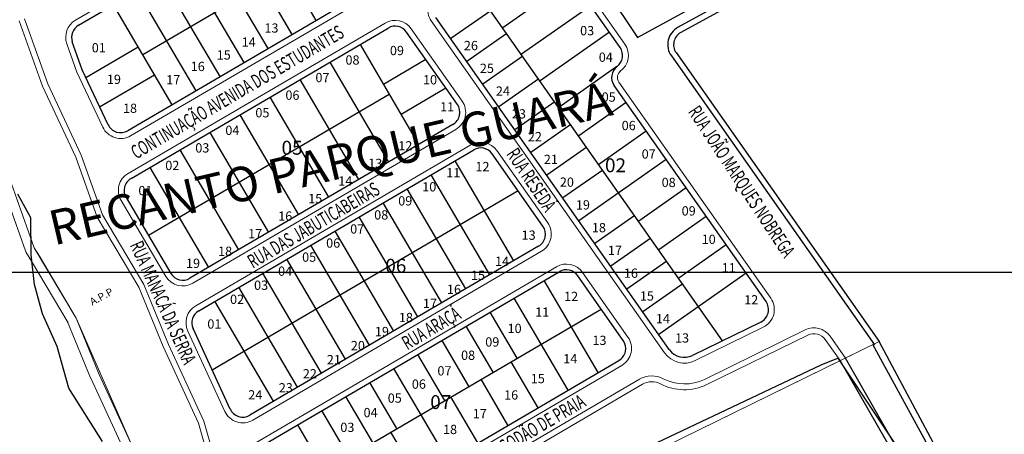
# Model space of a CAD drawing. Units: metres. Extents: x 423355 to 497533, y 7418034 to 7441460.
# Drawn here: x 431975 to 432400, y 7424924 to 7425103 of the extents above; entities that cross this region are included whole.
import ezdxf

# ---------------------------------------------------------------- set-up
doc = ezdxf.new("R2010")
doc.units = ezdxf.units.M
for name, color, linetype in [('BAIRROS', 1, 'Continuous'), ('DESENHO_LOTES', 3, 'Continuous'), ('DESENHO_QUADRAS', 2, 'Continuous'), ('MALHA_COORD_UTM', 8, 'Continuous'), ('MEIO_FIO', 8, 'Continuous'), ('NOME_BAIRROS', 1, 'Continuous'), ('NOME_LOTES', 7, 'Continuous'), ('NOME_QUADRAS', 7, 'Continuous'), ('NOME_RUAS', 7, 'Continuous'), ('RIOS', 5, 'Continuous')]:
    doc.layers.add(name, color=color, linetype=linetype)
doc.styles.add('ARIAL', font='arial.ttf')

msp = doc.modelspace()

# ---------------------------------------------------------------- linework, layer by layer
at = {"layer": 'BAIRROS'}
msp.add_lwpolyline([(432174.6455, 7425195.2613), (432241.5405, 7425095.1267), (432484.2103, 7425227.8523)], dxfattribs=at)
msp.add_lwpolyline([(432482.504, 7424724.9569), (432418.8107, 7424820.4969), (432396.6918, 7424853.6752), (432327.935, 7424956.8104), (432320.5596, 7424953.7402), (432225.2569, 7424908.598), (432149.1947, 7424872.6077), (432067.5625, 7424833.9975), (432102.3884, 7424732.7114), (432118.9342, 7424667.477), (432212.3463, 7424708.3123), (432220.5258, 7424681.1672), (432231.7241, 7424650.6767), (432238.9697, 7424635.6794), (432354.9963, 7424446.0319), (432456.852, 7424494.3125), (432592.2208, 7424558.4786), (432482.504, 7424724.9569)], close=True, dxfattribs=at)
at = {"layer": 'DESENHO_LOTES'}
for p, q in [((432103.0619, 7425102.536), (432077.7846, 7425145.676)), ((432092.7083, 7425096.4694), (432067.431, 7425139.6094)), ((432113.7189, 7425137.7557), (432028.3017, 7425087.7067)), ((432082.3547, 7425090.4029), (432057.0774, 7425133.5429)), ((432072.0012, 7425084.3363), (432046.7238, 7425127.4763)), ((432061.6476, 7425078.2698), (432036.3703, 7425121.4098)), ((432278.1991, 7424964.3367), (432169.0933, 7425119.7844)), ((432213.2948, 7425120.3427), (432183.4193, 7425099.3736)), ((432051.294, 7425072.2032), (432026.0167, 7425115.3432)), ((432040.9404, 7425066.1367), (432015.6631, 7425109.2767)), ((432221.3378, 7425108.8836), (432191.4622, 7425087.9145)), ((432178.2488, 7425106.7402), (432161.0602, 7425094.6758)), ((432185.1428, 7425096.9181), (432167.9541, 7425084.8537)), ((432229.3807, 7425097.4245), (432199.5051, 7425076.4554)), ((432121.9235, 7425092.1458), (432147.2008, 7425049.0059)), ((432003.7411, 7425077.9518), (432026.2795, 7425091.1579)), ((432108.9815, 7425084.5626), (432134.2588, 7425041.4227)), ((432150.3222, 7425085.6054), (432132.0344, 7425074.8899)), ((432192.0367, 7425087.096), (432174.848, 7425075.0316)), ((432009.7269, 7425065.2328), (432033.3572, 7425079.0787)), ((432232.6325, 7425082.6026), (432207.5481, 7425064.9963)), ((432096.0395, 7425076.9795), (432121.3168, 7425033.8395)), ((432198.9306, 7425077.2739), (432181.742, 7425065.2095)), ((432134.5621, 7425070.5759), (432030.7671, 7425009.7585)), ((432158.9687, 7425073.2864), (432139.6176, 7425061.9479)), ((432083.0975, 7425069.3963), (432108.3748, 7425026.2563)), ((432205.8246, 7425067.4518), (432188.6359, 7425055.3874)), ((432236.6282, 7425067.081), (432216.1655, 7425052.7187)), ((432070.1555, 7425061.8131), (432095.4328, 7425018.6731)), ((432212.7185, 7425057.6297), (432195.5299, 7425045.5653)), ((432057.2135, 7425054.2299), (432082.4908, 7425011.0899)), ((432245.2456, 7425054.8034), (432224.7829, 7425040.441)), ((432044.2715, 7425046.6467), (432069.5488, 7425003.5067)), ((432219.6125, 7425047.8076), (432202.4238, 7425035.7432)), ((432188.2049, 7424998.8545), (432162.9276, 7425041.9945)), ((432253.8631, 7425042.5258), (432216.2117, 7425016.099)), ((432031.3295, 7425039.0635), (432056.6068, 7424995.9235)), ((432226.5064, 7425037.9855), (432209.3177, 7425025.9211)), ((432177.8513, 7424992.788), (432152.574, 7425035.928)), ((432190.0959, 7425028.938), (432058.2255, 7424951.6703)), ((432167.4977, 7424986.7214), (432142.2204, 7425029.8614)), ((432262.4805, 7425030.2482), (432242.0178, 7425015.8858)), ((432157.1441, 7424980.6549), (432131.8668, 7425023.7949)), ((432146.7905, 7424974.5883), (432121.5132, 7425017.7283)), ((432240.2943, 7425018.3413), (432223.1056, 7425006.2769)), ((432271.0979, 7425017.9706), (432250.6352, 7425003.6082)), ((432136.4369, 7424968.5218), (432111.1596, 7425011.6617)), ((432247.1882, 7425008.5192), (432229.9996, 7424996.4548)), ((432126.0833, 7424962.4552), (432100.806, 7425005.5952)), ((432279.7153, 7425005.6929), (432259.2526, 7424991.3306)), ((432115.7297, 7424956.3887), (432090.4524, 7424999.5286)), ((432254.0822, 7424998.6971), (432236.8935, 7424986.6327)), ((432105.3761, 7424950.3221), (432080.0988, 7424993.4621)), ((432224.5202, 7424950.592), (432201.2651, 7424990.2808)), ((432288.3328, 7424993.4153), (432250.6814, 7424966.9885)), ((432095.0225, 7424944.2556), (432069.7452, 7424987.3955)), ((432260.9761, 7424988.875), (432243.7875, 7424976.8106)), ((432084.6689, 7424938.189), (432059.3916, 7424981.329)), ((432199.9507, 7424962.8532), (432188.3231, 7424982.6976)), ((432096.4147, 7424902.1876), (432225.8346, 7424978.0196)), ((432189.5971, 7424956.7866), (432177.9695, 7424976.631)), ((432179.2435, 7424950.7201), (432167.6159, 7424970.5645)), ((432168.8899, 7424944.6535), (432157.2623, 7424964.4979)), ((432211.5782, 7424943.0088), (432199.9507, 7424962.8532)), ((432158.5363, 7424938.587), (432146.9087, 7424958.4314)), ((432159.8102, 7424912.676), (432136.5551, 7424952.3648)), ((432198.6362, 7424935.4256), (432187.0087, 7424955.27)), ((432185.6942, 7424927.8424), (432174.0667, 7424947.6868)), ((432137.8291, 7424926.4539), (432126.2015, 7424946.2982)), ((432127.4755, 7424920.3873), (432115.8479, 7424940.2317)), ((432172.7522, 7424920.2592), (432161.1247, 7424940.1036)), ((432117.1219, 7424914.3207), (432105.4943, 7424934.1651)), ((432106.7683, 7424908.2542), (432095.1407, 7424928.0986)), ((432146.8683, 7424905.0928), (432135.2407, 7424924.9372))]:
    msp.add_line(p, q, dxfattribs=at)
at = {"layer": 'DESENHO_QUADRAS'}
for p, q in [((432000.5646, 7425100.4299), (432094.5392, 7425155.4931)), ((432233.9766, 7425090.8764), (432203.867, 7425133.7749)), ((432122.5101, 7425113.9314), (432021.8061, 7425054.9252)), ((432255.186, 7424960.5707), (432154.6553, 7425103.8011)), ((432023.2396, 7425034.3233), (432134.0247, 7425099.2364)), ((432163.8734, 7425066.2985), (432141.969, 7425097.5066)), ((432002.1988, 7425081.2291), (431997.942, 7425093.2504)), ((432013.344, 7425057.5471), (432002.1988, 7425081.2291)), ((432296.8859, 7424981.2293), (432231.4518, 7425074.4561)), ((432161.9956, 7425057.6747), (432048.6482, 7424991.2603)), ((432052.4128, 7424977.2398), (432170.9162, 7425046.6754)), ((432200.7649, 7425013.7375), (432178.8606, 7425044.9456)), ((432021.1083, 7425026.0926), (432040.4503, 7424993.3831)), ((432198.8872, 7425005.1137), (432074.4424, 7424932.1969)), ((432075.5098, 7424916.5961), (432207.8078, 7424994.1144)), ((432235.3508, 7424964.4615), (432215.7521, 7424992.3845)), ((432065.9586, 7424934.8655), (432049.9955, 7424969.5548)), ((432294.6186, 7424972.3962), (432265.2591, 7424957.9851)), ((432402.6998, 7424857.502), (432345.6223, 7424964.0123)), ((432092.2202, 7424873.0725), (432233.473, 7424955.8377)), ((432389.6479, 7424850.1258), (432328.7873, 7424955.775))]:
    msp.add_line(p, q, dxfattribs=at)
msp.add_lwpolyline([(432763.9389, 7425314.5993), (432741.797, 7425355.0835, 0.41421356), (432735.011, 7425357.071), (432260.169, 7425097.3673, 0.44726333), (432258.137, 7425088.6563), (432345.6223, 7424964.0123)], format="xyb", dxfattribs=at)
for centre, radius, start, end in [((432003.5979, 7425095.2531), 6, 120.367612, 199.499068), ((432137.058, 7425094.0596), 6, 35.064285, 120.367612), ((432229.0656, 7425087.4294), 6, 307.4523, 35.064285), ((432236.3628, 7425077.9031), 6, 127.4523, 215.064285), ((432158.9623, 7425062.8515), 6, 300.367612, 35.064285), ((432018.7728, 7425060.102), 6, 205.202569, 300.367612), ((432173.9495, 7425041.4986), 6, 35.064285, 120.367612), ((432026.2729, 7425029.1465), 6, 120.367612, 210.596962), ((432195.8539, 7425010.2905), 6, 300.367612, 35.064285), ((432210.8411, 7424988.9376), 6, 35.064285, 120.367612), ((432045.6149, 7424996.4371), 6, 210.596962, 300.367612), ((432291.9748, 7424977.7824), 6, 296.144136, 35.064285), ((432055.4461, 7424972.063), 6, 120.367612, 204.710631), ((432230.4397, 7424961.0145), 6, 300.367612, 35.064285), ((432261.7341, 7424965.1666), 8, 215.064285, 296.144136), ((432071.4092, 7424937.3737), 6, 204.710631, 300.367612)]:
    msp.add_arc(centre, radius, start, end, dxfattribs=at)
at = {"layer": 'MALHA_COORD_UTM'}
msp.add_line((440350.1847, 7424993.8302), (430799.1296, 7424993.8302), dxfattribs=at)
at = {"layer": 'MEIO_FIO', "linetype": 'Continuous', "lineweight": 0}
for p, q in [((431999.3008, 7425102.5869), (432093.2753, 7425157.6501)), ((432236.0229, 7425092.3126), (432205.9133, 7425135.2111)), ((432123.774, 7425111.7744), (432023.07, 7425052.7682)), ((431985.0674, 7425074.1852), (431975.0982, 7425102.3389)), ((431987.3824, 7425075.1371), (431977.4132, 7425103.2909)), ((432021.9758, 7425036.4803), (432132.7608, 7425101.3934)), ((432253.1397, 7424959.1344), (432152.609, 7425102.3649)), ((432165.9196, 7425067.7347), (432144.0153, 7425098.9428)), ((431999.8837, 7425080.2772), (431995.5854, 7425092.4159)), ((432011.0819, 7425056.4825), (431999.8837, 7425080.2772)), ((432001.8169, 7425044.4659), (431987.3824, 7425075.1371)), ((432298.9321, 7424982.6656), (432233.498, 7425075.8924)), ((431999.5023, 7425043.5131), (431985.0674, 7425074.1852)), ((432163.2595, 7425055.5177), (432049.912, 7424989.1033)), ((432051.2264, 7424979.4422), (432169.6524, 7425048.8324)), ((432202.8112, 7425015.1737), (432180.9068, 7425046.3818)), ((432008.6935, 7425017.6176), (431999.5023, 7425043.5131)), ((432010.9685, 7425018.6819), (432001.8169, 7425044.4659)), ((431977.761, 7425003.1202), (431967.9568, 7425030.7427)), ((431981.5306, 7425004.4582), (431971.7264, 7425032.0806)), ((431981.5306, 7425004.4582), (431971.7264, 7425032.0806)), ((432018.9564, 7425024.8201), (432038.2984, 7424992.1106)), ((432008.6935, 7425017.6176), (432026.5437, 7424987.431)), ((432010.9685, 7425018.6819), (432028.7879, 7424988.5473)), ((431978.125, 7425002.3601), (431977.761, 7425003.1202)), ((431983.8171, 7425000.7468), (431981.5306, 7425004.4582)), ((431999.6125, 7424974.035), (431981.5306, 7425004.4582)), ((432200.151, 7425002.9567), (432075.7063, 7424930.0399)), ((431980.4115, 7424998.6487), (431978.125, 7425002.3601)), ((431980.374, 7424998.7108), (431996.1694, 7424971.999)), ((431983.8171, 7425000.7468), (431999.6125, 7424974.035)), ((432074.246, 7424918.7531), (432206.5439, 7424996.2714)), ((432237.3971, 7424965.8978), (432217.7984, 7424993.8208)), ((432037.0656, 7424961.7704), (432026.5437, 7424987.431)), ((432026.5437, 7424987.431), (432037.0656, 7424961.7704)), ((432039.3587, 7424962.7677), (432028.7879, 7424988.5473)), ((432009.5484, 7424949.8037), (431999.6125, 7424974.035)), ((432024.0453, 7424918.3007), (431999.6125, 7424974.035)), ((432005.8475, 7424948.2862), (431995.9115, 7424972.5174)), ((432063.6875, 7424933.8204), (432047.7244, 7424968.5097)), ((432295.7202, 7424970.152), (432266.3607, 7424955.7409)), ((432313.7883, 7424968.995), (432270.3264, 7424947.6617)), ((432314.8899, 7424966.7508), (432271.4279, 7424945.4175)), ((432328.801, 7424955.7555), (432322.4447, 7424964.8116)), ((432331.0727, 7424956.8706), (432324.491, 7424966.2479)), ((432052.2635, 7424928.7441), (432037.0656, 7424961.7704)), ((432054.615, 7424929.6143), (432039.3587, 7424962.7677)), ((432345.6223, 7424964.0123), (432052.252, 7424820.0113)), ((432336.5593, 7424959.5292), (432055.8473, 7424821.7761)), ((432328.801, 7424955.7555), (432328.7736, 7424955.7946)), ((432093.484, 7424870.9155), (432234.7369, 7424953.6807)), ((432020.4116, 7424916.6285), (432005.9147, 7424948.1316)), ((432024.0453, 7424918.3007), (432009.5484, 7424949.8037)), ((432078.3906, 7424851.6406), (432242.3704, 7424947.7223)), ((432077.2112, 7424848.052), (432243.6343, 7424945.5653)), ((432062.8618, 7424891.5574), (432052.2635, 7424928.7441)), ((432065.2548, 7424892.2821), (432054.615, 7424929.6143))]:
    msp.add_line(p, q, dxfattribs=at)
at = {"layer": 'MEIO_FIO'}
for p, q in [((432401.0529, 7424856.3649), (432342.8962, 7424962.6742)), ((432391.4025, 7424851.0857), (432331.0904, 7424956.8454))]:
    msp.add_line(p, q, dxfattribs=at)
msp.add_lwpolyline([(432766.1323, 7425315.7989), (432743.9904, 7425356.2831, 0.41421356), (432733.8114, 7425359.2644), (432258.9694, 7425099.5607, 0.44726333), (432256.0908, 7425087.22), (432343.576, 7424962.576)], format="xyb", dxfattribs=at)
at = {"layer": 'MEIO_FIO', "linetype": 'Continuous', "lineweight": 0}
for centre, radius, start, end in [((432159.5663, 7425107.2481), 8.5, 120.367612, 215.064285), ((432003.5979, 7425095.2531), 8.5, 120.367612, 199.499068), ((432137.058, 7425094.0596), 8.5, 35.064285, 120.367612), ((432229.0656, 7425087.4294), 8.5, 305.064285, 35.064285), ((432236.3628, 7425077.9031), 3.5, 127.4523, 215.064285), ((432158.9623, 7425062.8515), 8.5, 300.367612, 35.064285), ((432018.7728, 7425060.102), 8.5, 205.202569, 300.367612), ((432173.9495, 7425041.4986), 8.5, 35.064285, 120.367612), ((432026.2729, 7425029.1465), 8.5, 120.367612, 210.596962), ((432195.8539, 7425010.2905), 8.5, 300.367612, 35.064285), ((432210.8411, 7424988.9376), 8.5, 35.064285, 120.367612), ((432045.6149, 7424996.4371), 8.5, 210.596962, 300.367612), ((432291.9748, 7424977.7824), 8.5, 296.144136, 35.064285), ((432055.4461, 7424972.063), 8.5, 120.367612, 204.710631), ((432317.5337, 7424961.3647), 8.5, 35.064285, 116.144136), ((432230.4397, 7424961.0145), 8.5, 300.367612, 35.064285), ((432317.5337, 7424961.3647), 6, 35.064285, 116.144136), ((432261.7341, 7424965.1666), 10.5, 215.064285, 296.144136), ((432247.6786, 7424938.6629), 10.5, 62.062096, 120.367612), ((432261.7341, 7424965.1666), 19.5, 242.062096, 296.144136), ((432247.6786, 7424938.6629), 8, 62.062096, 120.367612), ((432261.7341, 7424965.1666), 22, 242.062096, 296.144136), ((432071.4092, 7424937.3737), 8.5, 204.710631, 300.367612)]:
    msp.add_arc(centre, radius, start, end, dxfattribs=at)
at = {"layer": 'RIOS'}
for p, q in [((431980.0978, 7425017.3378), (431974.4491, 7425027.6083)), ((431980.2838, 7425001.4087), (431980.0978, 7425017.3378)), ((431981.6384, 7424988.5804), (431980.2838, 7425001.4087)), ((431985.0321, 7424975.8712), (431981.6384, 7424988.5804)), ((431991.3954, 7424961.8772), (431985.0321, 7424975.8712)), ((431996.4807, 7424943.8897), (431991.3954, 7424961.8772)), ((432010.9093, 7424920.7952), (431996.4807, 7424943.8897))]:
    msp.add_line(p, q, dxfattribs=at)

# ---------------------------------------------------------------- texts
at = {"layer": 'MEIO_FIO', "linetype": 'Continuous', "lineweight": 0, "style": 'ARIAL'}
msp.add_text('A.P.P', height=3.2, rotation=28.23749, dxfattribs=at).set_placement((432006.5668, 7424979.4575))
at = {"layer": 'NOME_BAIRROS', "linetype": 'ByBlock', "style": 'ARIAL'}
msp.add_text('RECANTO PARQUE GUARÁ', height=14.941769, rotation=13.150561, dxfattribs=at).set_placement((431989.9716, 7425005.3707))
at = {"layer": 'NOME_LOTES', "ltscale": 2, "style": 'ARIAL'}
for s, p in [('13', (432080.7283, 7425097.253)), ('03', (432216.7745, 7425096.1211)), ('01', (432006.3324, 7425088.7628)), ('14', (432070.9208, 7425091.1865)), ('09', (432134.8128, 7425087.5392)), ('26', (432166.6907, 7425089.6952)), ('15', (432060.1673, 7425085.6551)), ('08', (432115.6601, 7425083.4586)), ('04', (432224.8174, 7425084.662)), ('16', (432048.9774, 7425080.6827)), ('25', (432173.5846, 7425079.8731)), ('19', (432012.8493, 7425075.1361)), ('17', (432038.4296, 7425074.9371)), ('07', (432102.7182, 7425075.8754)), ('10', (432149.0649, 7425074.9231)), ('06', (432089.7762, 7425068.2922)), ('24', (432180.4786, 7425070.051)), ('05', (432226.0695, 7425067.4698)), ('18', (432019.7798, 7425062.6315)), ('11', (432156.4265, 7425063.258)), ('05', (432076.8342, 7425060.709)), ('23', (432187.3725, 7425060.2289)), ('06', (432234.6869, 7425055.1922)), ('04', (432063.8922, 7425053.1258)), ('22', (432194.2665, 7425050.4068)), ('03', (432050.9502, 7425045.5426)), ('12', (432138.4258, 7425046.4282)), ('07', (432243.3043, 7425042.9146)), ('02', (432038.0082, 7425037.9594)), ('13', (432125.4838, 7425038.845)), ('12', (432171.6704, 7425037.4699)), ('21', (432201.1604, 7425040.5847)), ('11', (432159.0993, 7425034.8133)), ('14', (432112.5418, 7425031.2619)), ('10', (432148.7457, 7425028.7468)), ('20', (432208.0544, 7425030.7626)), ('08', (432251.9218, 7425030.637)), ('01', (432026.4182, 7425027.1347)), ('15', (432099.5998, 7425023.6787)), ('09', (432138.3921, 7425022.6802)), ('19', (432214.9483, 7425020.9405)), ('16', (432086.6578, 7425016.0955)), ('08', (432128.0385, 7425016.6137)), ('09', (432260.5392, 7425018.3593)), ('18', (432221.8422, 7425011.1184)), ('17', (432073.7158, 7425008.5123)), ('07', (432117.6849, 7425010.5471)), ('13', (432191.5731, 7425007.8877)), ('06', (432107.3314, 7425004.4806)), ('10', (432269.1566, 7425006.0817)), ('18', (432060.7738, 7425000.9291)), ('05', (432096.9778, 7424998.414)), ('17', (432228.7362, 7425001.2963)), ('19', (432046.9277, 7424995.7293)), ('14', (432180.1015, 7424996.6203)), ('04', (432086.6242, 7424992.3475)), ('15', (432169.7479, 7424990.5538)), ('16', (432235.6301, 7424991.4742)), ('11', (432277.7741, 7424993.8041)), ('03', (432076.2706, 7424986.2809)), ('16', (432159.3943, 7424984.4872)), ('12', (432209.8691, 7424981.4426)), ('15', (432242.5241, 7424981.6521)), ('02', (432065.917, 7424980.2144)), ('17', (432149.0407, 7424978.4207)), ('12', (432287.4759, 7424979.9814)), ('11', (432197.4197, 7424974.6854)), ('01', (432056.1356, 7424969.566)), ('18', (432138.6871, 7424972.3541)), ('14', (432249.418, 7424971.83)), ('19', (432128.3335, 7424966.2876)), ('10', (432185.5162, 7424967.6406)), ('20', (432117.9799, 7424960.221)), ('09', (432175.9007, 7424961.8043)), ('13', (432222.0789, 7424962.4896)), ('13', (432257.6766, 7424963.5101)), ('08', (432165.4785, 7424956.0736)), ('21', (432107.6263, 7424954.1545)), ('14', (432209.5078, 7424954.5561)), ('22', (432097.2727, 7424948.0879)), ('07', (432155.2872, 7424949.3493)), ('06', (432144.2572, 7424943.6216)), ('15', (432195.5078, 7424946.0129)), ('24', (432073.7579, 7424938.98)), ('23', (432086.9191, 7424942.0214)), ('05', (432133.8739, 7424937.5859)), ('16', (432184.0215, 7424938.9337)), ('04', (432123.4541, 7424931.319)), ('17', (432170.5089, 7424930.9033)), ('03', (432113.4409, 7424924.9655)), ('18', (432157.6992, 7424924.0488))]:
    msp.add_text(s, height=4, dxfattribs=at).set_placement(p)
at = {"layer": 'NOME_QUADRAS', "style": 'ARIAL'}
for s, p in [('05', (432088.1006, 7425044.6086)), ('02', (432227.4979, 7425037.0388)), ('06', (432132.8235, 7424993.6725)), ('07', (432152.1945, 7424934.852))]:
    msp.add_text(s, height=6, dxfattribs=at).set_placement(p)
at = {"layer": 'NOME_RUAS', "style": 'ARIAL', "width": 0.634918}
for s, rotation, p in [('CONTINUAÇÃO AVENIDA DOS ESTUDANTES', 30.534437, (432025.5105, 7425042.4808, 482.3808)), ('RUA JOÃO MARQUES NOBREGA', 303.275407, (432263.0883, 7425063.1426, 484.0317)), ('RUA RESEDÁ', 303.676805, (432184.7788, 7425044.8649)), ('RUA DAS JABUTICABEIRAS', 30.534437, (432075.7491, 7424995.3559)), ('RUA MANACÁ DA SERRA', 294.215528, (432022.6414, 7425005.6134)), ('RUA ARAÇÁ', 30.534437, (432142.2704, 7424960.1938)), ('RUA ALGODÃO DE PRAIA', 30.534437, (432169.1045, 7424906.4791))]:
    msp.add_text(s, height=6, rotation=rotation, dxfattribs=at).set_placement(p)

doc.saveas('drawing.dxf')
